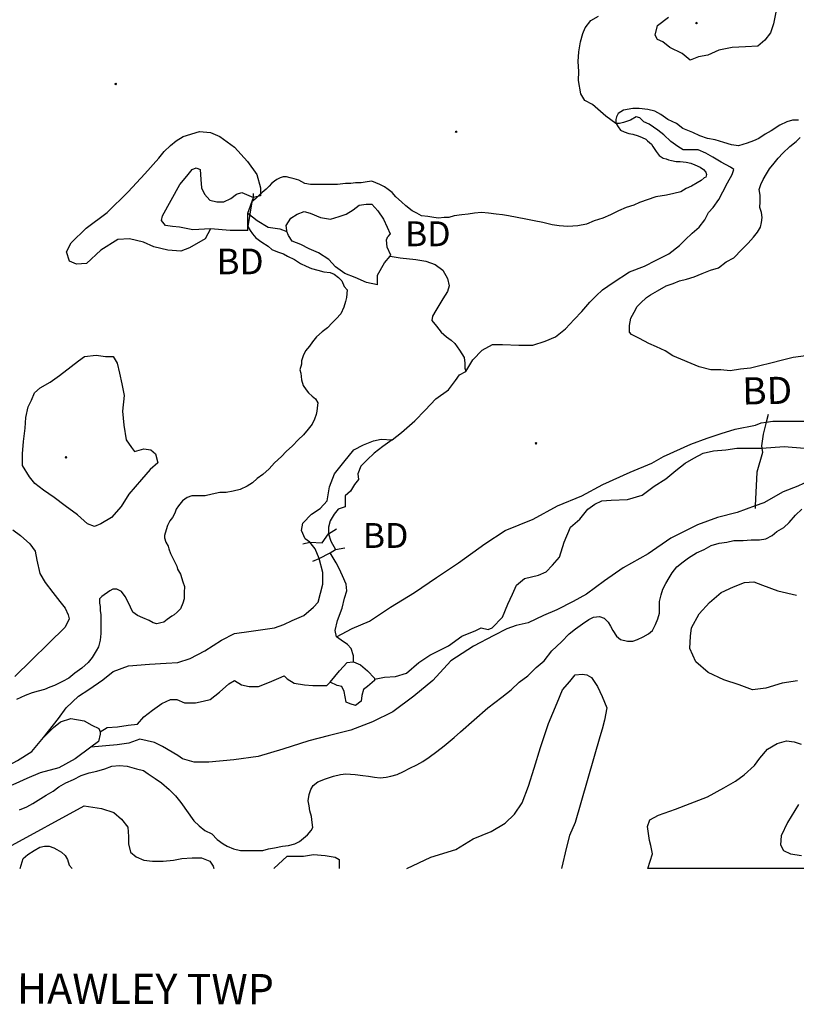
# Model space of a CAD drawing. Extents: x 517891 to 528237, y 5121422 to 5133439.
# Drawn here: x 521689 to 522687, y 5122488 to 5123755 of the extents above; entities that cross this region are included whole.
import ezdxf

# ---------------------------------------------------------------- set-up
doc = ezdxf.new("R2010")
doc.units = 0
doc.header["$PDMODE"] = 35
doc.header["$PDSIZE"] = -1
for name, color, linetype in [('1ANNO', 7, 'CONTINUOUS'), ('BEAVER_DAM', 7, 'CONTINUOUS'), ('CONTOUR_LAND', 7, 'CONTINUOUS'), ('MARSH', 7, 'CONTINUOUS'), ('NEATLINE', 7, 'CONTINUOUS'), ('RIVER_STREAM_INT', 7, 'CONTINUOUS'), ('RIVER_STREAM_SIN', 7, 'CONTINUOUS'), ('SHORELINE', 7, 'CONTINUOUS'), ('SPOT_HEIGHT', 7, 'CONTINUOUS')]:
    doc.layers.add(name, color=color, linetype=linetype)

msp = doc.modelspace()

# ---------------------------------------------------------------- linework, layer by layer
at = {"layer": 'BEAVER_DAM', "color": 2, "linetype": 'CONTINUOUS'}
for p, q in [((521982.2, 5123506.3), (521989.4, 5123526.5)), ((521982.2, 5123506.3), (521989.4, 5123526.5)), ((521989.4, 5123526.5), (521989.4, 5123531.8)), ((521989.4, 5123526.5), (521989.4, 5123531.8)), ((521982.1, 5123484), (521982.2, 5123506.3)), ((521982.1, 5123484), (521982.2, 5123506.3)), ((522651.2, 5123247.4), (522648.8, 5123237.7)), ((522651.2, 5123247.4), (522648.8, 5123237.7)), ((522634.6, 5123129.8), (522634.4, 5123126.5)), ((522634.6, 5123129.8), (522634.4, 5123126.5)), ((522085.9, 5123093.7), (522095.9, 5123100.1)), ((522085.9, 5123093.7), (522095.9, 5123100.1)), ((522052.8, 5123081), (522061.8, 5123083.1)), ((522052.8, 5123081), (522061.8, 5123083.1)), ((522073.7, 5123061.9), (522087.7, 5123069.3)), ((522073.7, 5123061.9), (522087.7, 5123069.3)), ((522087.7, 5123069.3), (522094.8, 5123073.6)), ((522087.7, 5123069.3), (522094.8, 5123073.6)), ((522094.8, 5123073.6), (522106.8, 5123075.7)), ((522094.8, 5123073.6), (522106.8, 5123075.7)), ((522065.7, 5123058.7), (522073.7, 5123061.9)), ((522065.7, 5123058.7), (522073.7, 5123061.9))]:
    msp.add_line(p, q, dxfattribs=at)
for points in [[(522165, 5123451.1), (522166, 5123452.2), (522161.1, 5123462.8), (522160.2, 5123472.3), (522162.2, 5123476.6)], [(522165, 5123451.1), (522166, 5123452.2), (522161.1, 5123462.8), (522160.2, 5123472.3), (522162.2, 5123476.6)], [(522148.8, 5123414), (522148.9, 5123426.7), (522158, 5123442.6), (522165, 5123451.1)], [(522148.8, 5123414), (522148.9, 5123426.7), (522158, 5123442.6), (522165, 5123451.1)], [(522648.8, 5123237.7), (522645, 5123222), (522642.9, 5123207.1), (522643.3, 5123204.1)], [(522648.8, 5123237.7), (522645, 5123222), (522642.9, 5123207.1), (522643.3, 5123204.1)], [(522643.3, 5123204.1), (522643.9, 5123198.6), (522636.7, 5123173.2), (522634.6, 5123129.8)], [(522643.3, 5123204.1), (522643.9, 5123198.6), (522636.7, 5123173.2), (522634.6, 5123129.8)], [(522061.8, 5123083.1), (522077.8, 5123082.1), (522085.9, 5123093.7)], [(522061.8, 5123083.1), (522077.8, 5123082.1), (522085.9, 5123093.7)]]:
    msp.add_lwpolyline(points, dxfattribs=at)
at = {"layer": 'CONTOUR_LAND', "color": 7, "linetype": 'CONTINUOUS'}
for points in [[(522661.2, 5123765), (522658.1, 5123750.1), (522654.1, 5123738.5), (522647, 5123728.9), (522637.9, 5123721.5), (522621.9, 5123720.4), (522604.9, 5123719.4), (522587.9, 5123716.2), (522573.8, 5123709.8), (522561.8, 5123707.7), (522550.8, 5123703.5)], [(522550.8, 5123703.5), (522540.8, 5123712), (522524.9, 5123719.4), (522515.9, 5123726.8), (522508.9, 5123730), (522505.9, 5123735.3), (522509, 5123748), (522523.1, 5123758.6)], [(522690.4, 5123626), (522682.4, 5123626), (522675.4, 5123623.9), (522666.4, 5123619.7), (522655.3, 5123612.2), (522647.3, 5123608), (522639.2, 5123602.7), (522632.2, 5123599.5), (522624.2, 5123596.3), (522613.2, 5123593.2), (522604.2, 5123594.2), (522594.2, 5123597.4), (522583.2, 5123600.6), (522573.2, 5123602.7), (522563.2, 5123605.9), (522554.2, 5123610.1), (522541.3, 5123615.4), (522533.3, 5123621.8), (522522.3, 5123627.1), (522513.3, 5123633.5), (522505.4, 5123637.7), (522496.4, 5123639.9), (522485.4, 5123640.9), (522477.4, 5123640.9), (522465.3, 5123638.8), (522458.3, 5123634.6), (522456.3, 5123630.3), (522455.3, 5123627.1), (522455.2, 5123622.9), (522456.2, 5123620.8), (522458.2, 5123617.6), (522461.2, 5123613.3), (522466.2, 5123611.2), (522472.2, 5123609.1), (522477.2, 5123608), (522484.2, 5123605.9), (522489.2, 5123603.8), (522494.1, 5123601.7), (522496.1, 5123599.6), (522501.1, 5123595.3), (522503.1, 5123592.1), (522507.1, 5123585.8), (522511, 5123580.5), (522516, 5123577.3), (522520, 5123576.2), (522523, 5123575.2), (522527, 5123574.1), (522533, 5123573), (522538, 5123573), (522546, 5123572), (522552, 5123570.9), (522557, 5123568.8), (522564, 5123565.6), (522568, 5123562.4), (522570.9, 5123559.2), (522571.9, 5123556.1), (522570.9, 5123552.9), (522568.9, 5123551.8), (522564.9, 5123548.6), (522559.9, 5123545.5), (522552.8, 5123541.2), (522545.8, 5123538), (522538.8, 5123533.8), (522529.8, 5123531.7), (522520.7, 5123529.6), (522506.7, 5123527.4), (522485.7, 5123520), (522478.6, 5123516.8), (522468.6, 5123513.7)], [(522699.6, 5123322.7), (522683.6, 5123320.6), (522669.6, 5123317.4), (522654.5, 5123313.2), (522640.5, 5123310), (522628.5, 5123306.8), (522615.5, 5123305.8), (522602.5, 5123303.6), (522590.5, 5123304.7), (522577.4, 5123304.7), (522562.5, 5123308.9), (522528.5, 5123322.7), (522518.6, 5123329.1), (522507.6, 5123334.4), (522497.6, 5123338.7), (522485.6, 5123345), (522475.6, 5123350.3), (522472.7, 5123353.5), (522472.7, 5123362), (522474.8, 5123371.5), (522478.8, 5123379), (522482.9, 5123386.4), (522486.9, 5123390.6), (522494.9, 5123398), (522500, 5123401.2), (522509, 5123406.5), (522520, 5123412.9), (522529.1, 5123416.1), (522537.1, 5123419.2), (522546.1, 5123421.4), (522556.1, 5123424.5), (522566.2, 5123428.8), (522577.2, 5123433), (522587.2, 5123436.2), (522597.3, 5123443.6), (522607.3, 5123448.9), (522617.4, 5123459.5), (522625.4, 5123468), (522632.5, 5123475.4), (522637.5, 5123481.8), (522641.6, 5123488.2), (522642.6, 5123494.5), (522643.6, 5123500.9), (522642.7, 5123507.3), (522640.7, 5123513.6), (522640.8, 5123521), (522640.8, 5123529.5), (522639.9, 5123537), (522641.9, 5123543.3), (522644.9, 5123549.7), (522649, 5123557.1), (522653, 5123563.5), (522659.1, 5123570.9), (522664.1, 5123577.2), (522670.2, 5123583.6), (522679.2, 5123592.1), (522687.3, 5123598.5), (522692.3, 5123603.8)], [(522468.6, 5123513.7), (522458.6, 5123509.4), (522448.5, 5123504.1), (522438.5, 5123499.9), (522427.5, 5123496.7), (522417.4, 5123492.4), (522406.4, 5123490.3), (522393.4, 5123489.3), (522382.4, 5123490.3), (522373.4, 5123491.4), (522361.4, 5123494.6), (522350.4, 5123496.7), (522339.4, 5123498.8), (522328.4, 5123500.9), (522317.4, 5123503.1), (522309.4, 5123504.1), (522301.4, 5123505.2), (522291.4, 5123506.3), (522282.4, 5123507.3), (522273.4, 5123506.3), (522265.4, 5123505.2), (522257.4, 5123504.1), (522247.4, 5123503.1), (522240.4, 5123501), (522234.4, 5123501), (522227.4, 5123499.9), (522221.4, 5123501), (522213.4, 5123502), (522205.4, 5123503.1), (522199.4, 5123506.3), (522193.4, 5123509.5), (522185.4, 5123515.8), (522179.5, 5123521.1), (522172.5, 5123527.5), (522167.5, 5123532.8), (522162.5, 5123537), (522157.6, 5123540.2), (522151.6, 5123543.4), (522146.6, 5123545.5), (522141.6, 5123547.6), (522135.6, 5123546.6), (522127.6, 5123545.5), (522120.6, 5123545.5), (522114.6, 5123544.5), (522107.6, 5123544.5), (522097.5, 5123543.4), (522086.5, 5123543.4), (522078.5, 5123543.4), (522069.5, 5123543.4), (522062.5, 5123543.4), (522055.5, 5123544.5), (522047.5, 5123548.7), (522041.6, 5123550.8), (522036.6, 5123551.9), (522031.6, 5123553), (522027.6, 5123553), (522023.5, 5123551.9), (522019.5, 5123549.8), (522016.5, 5123547.7), (522012.5, 5123544.5), (522009.5, 5123541.3), (522005.4, 5123537.1), (522000.4, 5123532.8), (521996.4, 5123529.6), (521992.4, 5123525.4), (521987.3, 5123521.2), (521982.1, 5123489.3), (521985.1, 5123484), (521988.1, 5123479.8), (521992.1, 5123474.5), (522000, 5123469.2), (522008, 5123463.9), (522013, 5123459.6), (522020, 5123456.5), (522028, 5123454.3), (522033, 5123451.2), (522041.9, 5123446.9), (522049.9, 5123441.6), (522056.9, 5123438.4), (522063.9, 5123435.2), (522071.9, 5123433.1), (522079.9, 5123431), (522087.9, 5123429.9), (522092.9, 5123427.8), (522098.8, 5123423.6), (522102.8, 5123419.3), (522105.8, 5123411.9), (522109.7, 5123407.7), (522108.7, 5123398.1), (522107.7, 5123392.8), (522105.6, 5123385.4), (522101.6, 5123376.9), (522095.5, 5123370.5), (522090.5, 5123365.2), (522084.4, 5123358.9), (522077.4, 5123353.6), (522070.4, 5123347.2), (522065.3, 5123340.9), (522061.3, 5123335.5), (522056.3, 5123329.2), (522053.2, 5123322.8), (522051.2, 5123316.5), (522051.1, 5123312.2), (522049.1, 5123304.8), (522050.1, 5123300.6), (522051, 5123292.1), (522053, 5123284.6), (522057, 5123279.3), (522059.9, 5123275.1), (522064.9, 5123270.9), (522068.9, 5123267.7), (522071.9, 5123262.4), (522071.8, 5123259.2), (522070.8, 5123251.8), (522069.8, 5123247.5), (522067.7, 5123241.2), (522064.7, 5123234.8), (522059.7, 5123228.4), (522053.6, 5123221), (522046.6, 5123214.6), (522039.5, 5123207.2), (522031.5, 5123199.8), (522025.4, 5123193.4), (522016.4, 5123185), (522009.3, 5123177.5), (522001.3, 5123170.1), (521994.2, 5123164.8), (521988.2, 5123159.5), (521981.2, 5123155.3), (521972.1, 5123151), (521963.1, 5123148.9), (521954.1, 5123146.8), (521946.1, 5123146.8), (521936.1, 5123144.7), (521927.1, 5123142.5), (521919.1, 5123142.5), (521910.1, 5123142.5), (521904, 5123140.4), (521898, 5123136.2), (521893, 5123129.8), (521889.9, 5123125.6), (521887.9, 5123120.3), (521884.9, 5123115), (521881.8, 5123110.7), (521878.8, 5123104.4), (521876.8, 5123099.1), (521874.7, 5123091.6), (521874.7, 5123088.5), (521876.7, 5123083.2), (521879.7, 5123077.9), (521880.6, 5123074.7), (521882.6, 5123068.3), (521890.5, 5123052.4), (521891.5, 5123048.2), (521895.4, 5123041.8), (521898.4, 5123032.2), (521900.4, 5123025.9), (521900.3, 5123018.5), (521900.3, 5123010), (521898.2, 5123004.7), (521895.2, 5122997.2), (521891.2, 5122993), (521887.1, 5122989.8), (521884.1, 5122987.7), (521878.1, 5122983.5), (521874.1, 5122980.3), (521870.1, 5122979.2), (521865.1, 5122978.2), (521860.1, 5122979.2), (521855.1, 5122982.4), (521847.1, 5122985.6), (521840.1, 5122988.8), (521834.1, 5122993), (521831.2, 5122999.4), (521828.2, 5123005.7), (521824.2, 5123013.2), (521819.3, 5123019.5), (521813.3, 5123022.7), (521808.3, 5123022.7), (521804.3, 5123020.6), (521801.3, 5123018.5), (521797.2, 5123015.3), (521794.2, 5123013.2), (521791.2, 5123010), (521791.2, 5123004.7), (521792.1, 5123000.4), (521792.1, 5122995.1), (521793.1, 5122989.8), (521793, 5122982.4), (521793, 5122972.9), (521792.9, 5122965.4), (521791.9, 5122957), (521789.8, 5122948.5), (521786.8, 5122943.2), (521781.7, 5122934.7), (521776.7, 5122928.3), (521768.7, 5122920.9), (521759.6, 5122914.5), (521751.6, 5122908.2), (521743.5, 5122903.9), (521733.5, 5122898.6), (521727.5, 5122896.5), (521720.5, 5122893.3), (521712.4, 5122891.2), (521704.4, 5122889.1), (521695.4, 5122885.9), (521684.4, 5122880.6)], [(521784.7, 5123103.3), (521775.8, 5123106.5), (521762.8, 5123118.2), (521746.9, 5123129.8), (521732.9, 5123140.5), (521719, 5123150), (521708, 5123158.5), (521701.1, 5123167), (521692.1, 5123181.8), (521692.2, 5123196.7), (521693.3, 5123212.6), (521695.4, 5123229.6), (521696.5, 5123243.3), (521699.6, 5123257.1), (521703.6, 5123265.6), (521707.7, 5123275.2), (521714.7, 5123281.5), (521727.8, 5123288.9), (521739.9, 5123297.4), (521754.9, 5123309.1), (521764, 5123316.5), (521772, 5123321.8), (521787, 5123323.9), (521799, 5123321.8), (521809, 5123321.8), (521814, 5123313.3), (521816.9, 5123300.6), (521819.8, 5123286.8), (521822.8, 5123272), (521820.6, 5123251.8), (521822.5, 5123233.8), (521825.4, 5123214.7), (521832.4, 5123205.1), (521836.3, 5123199.8), (521848.4, 5123203), (521857.4, 5123202), (521863.3, 5123196.6), (521866.3, 5123185), (521856.2, 5123176.5), (521845.1, 5123163.8), (521829, 5123144.7), (521818.9, 5123128.8), (521806.8, 5123115), (521792.8, 5123106.5), (521784.7, 5123103.3)], [(521688.5, 5122738.5), (521697.6, 5122742.7), (521705.6, 5122747), (521715.6, 5122753.3), (521722.7, 5122757.6), (521731.7, 5122762.9), (521738.7, 5122768.2), (521747.8, 5122773.5), (521757.8, 5122777.7), (521767.8, 5122783), (521777.9, 5122786.2), (521787.9, 5122788.3), (521797.9, 5122791.5), (521806.9, 5122794.7), (521816.9, 5122795.7), (521826.9, 5122794.7), (521838.9, 5122791.5), (521847.9, 5122789.4), (521853.9, 5122785.1), (521862.9, 5122778.8), (521870.8, 5122773.5), (521880.8, 5122765), (521888.8, 5122756.5), (521895.7, 5122748), (521912.6, 5122724.7), (521919.6, 5122718.3), (521926.5, 5122711.9), (521935.5, 5122707.7), (521942.5, 5122700.3), (521950.4, 5122694.9), (521955.4, 5122691.8), (521963.4, 5122688.6), (521972.4, 5122686.5), (521981.4, 5122686.5), (521992.4, 5122686.5), (522001.4, 5122686.5), (522008.4, 5122688.6), (522016.4, 5122689.6), (522026.5, 5122691.8), (522034.5, 5122692.8), (522042.5, 5122694.9), (522048.5, 5122698.1), (522053.5, 5122702.4), (522058.6, 5122706.6), (522063.6, 5122711.9), (522065.6, 5122716.1), (522064.7, 5122722.5), (522063.7, 5122729.9), (522061.8, 5122737.4), (522060.8, 5122743.7), (522059.8, 5122750.1), (522060.9, 5122758.6), (522062.9, 5122764.9), (522066, 5122770.2), (522072, 5122774.5), (522082, 5122778.7), (522092, 5122781.9), (522101.1, 5122784), (522108.1, 5122785.1), (522120.1, 5122784), (522130.1, 5122783), (522137.1, 5122781.9), (522145.1, 5122780.8), (522152.1, 5122779.8), (522160.1, 5122780.8), (522166.1, 5122781.9), (522174.1, 5122784), (522182.1, 5122788.2), (522190.2, 5122792.5), (522199.2, 5122796.7), (522207.2, 5122801), (522215.3, 5122806.3), (522225.3, 5122813.7), (522234.4, 5122821.1), (522247.4, 5122831.7), (522255.5, 5122839.1), (522290.7, 5122869.9), (522308.8, 5122883.7), (522320.8, 5122893.2), (522330.9, 5122902.8), (522342, 5122911.3), (522353, 5122921.9), (522363.1, 5122930.3), (522373.2, 5122943.1), (522385.3, 5122954.7), (522395.3, 5122965.3), (522403.4, 5122971.7), (522412.4, 5122978.1), (522420.4, 5122983.4), (522426.5, 5122986.5), (522434.5, 5122987.6), (522440.5, 5122985.5), (522445.4, 5122980.2), (522448.4, 5122974.9), (522451.4, 5122969.6), (522456.3, 5122962.1), (522461.3, 5122957.9), (522470.3, 5122955.8), (522477.3, 5122955.8), (522483.3, 5122957.9), (522490.4, 5122961.1), (522497.4, 5122965.3), (522502.4, 5122969.6), (522506.5, 5122977), (522509.5, 5122984.4), (522511.6, 5122991.8), (522511.6, 5122999.3), (522511.6, 5123006.7), (522513.7, 5123015.2), (522515.7, 5123022.6), (522519.8, 5123030), (522523.8, 5123037.4), (522527.9, 5123043.8), (522533.9, 5123051.2), (522542, 5123057.6), (522549, 5123062.9), (522559, 5123069.2), (522569.1, 5123073.5), (522578.1, 5123078.8), (522588.1, 5123082), (522598.1, 5123083), (522607.2, 5123085.1), (522619.2, 5123085.1), (522629.2, 5123086.2), (522640.2, 5123086.2), (522648.2, 5123087.3), (522656.2, 5123091.5), (522662.3, 5123096.8), (522671.3, 5123102.1), (522678.4, 5123108.5), (522686.4, 5123118), (522694.5, 5123125.4)], [(521679.6, 5123099.1), (521689.6, 5123091.7), (521701.6, 5123081.1), (521708.5, 5123071.5), (521710.4, 5123059.9), (521714.3, 5123042.9), (521721.3, 5123031.2), (521731.2, 5123018.5), (521740.1, 5123006.8), (521747.1, 5122998.3), (521751, 5122989.8), (521752, 5122984.5), (521747, 5122973.9), (521682.5, 5122910.3)], [(522631, 5122893.2), (522614.1, 5122899.5), (522594.1, 5122905.9), (522574.1, 5122915.5), (522558.2, 5122929.2), (522550.3, 5122946.2), (522551.4, 5122962.1), (522552.5, 5122972.7), (522562.6, 5122990.8), (522575.7, 5123005.6), (522590.8, 5123018.3), (522606.8, 5123025.8), (522620.9, 5123031.1), (522632.9, 5123032.1), (522643.9, 5123027.9), (522663.8, 5123020.4), (522687.8, 5123015.1)], [(522186.4, 5122663.1), (522217.5, 5122677.9), (522249.6, 5122687.5), (522271.7, 5122701.3), (522294.8, 5122710.8), (522312.8, 5122721.4), (522324.9, 5122733.1), (522335, 5122747.9), (522343.1, 5122769.1), (522350.3, 5122792.5), (522358.4, 5122819), (522368.6, 5122849.7), (522379.8, 5122876.2), (522386.9, 5122893.2), (522396, 5122903.8), (522403, 5122912.3), (522412, 5122913.4), (522418, 5122912.3), (522424, 5122909.1), (522431.9, 5122897.4), (522437.9, 5122884.7), (522443.8, 5122869.9), (522440.7, 5122854), (522437.6, 5122842.3), (522434.6, 5122832.7), (522402.9, 5122722.4), (522395.8, 5122705.5), (522391.7, 5122690.6), (522385.5, 5122663)], [(522689.2, 5122904.8), (522669.1, 5122901.6), (522648.1, 5122895.3), (522631, 5122893.2)], [(521674.2, 5122690.8), (521771.6, 5122743.8), (521793.6, 5122740.6), (521809.6, 5122735.3), (521819.5, 5122726.8), (521827.5, 5122716.2), (521828.4, 5122704.5), (521828.4, 5122695), (521831.3, 5122684.4), (521838.3, 5122678), (521848.2, 5122673.8), (521859.2, 5122672.7), (521873.3, 5122672.7), (521886.3, 5122673.7), (521897.3, 5122675.9), (521910.3, 5122676.9), (521922.3, 5122676.9), (521933.3, 5122672.7), (521937.3, 5122666.3), (521938.2, 5122663.1)], [(521689.1, 5122663.2), (521693.2, 5122675.9), (521699.2, 5122681.2), (521707.2, 5122686.5), (521714.3, 5122690.7), (521720.3, 5122691.8), (521726.3, 5122691.8), (521732.3, 5122689.7), (521736.3, 5122687.6), (521742.2, 5122684.4), (521747.2, 5122680.1), (521750.2, 5122674.8), (521752.1, 5122667.4), (521756.1, 5122663.2)], [(522015.3, 5122663.1), (522032.4, 5122679), (522053.4, 5122679), (522066.4, 5122681.1), (522081.4, 5122680.1), (522094.4, 5122677.9), (522099.4, 5122674.8), (522099.3, 5122663.1)]]:
    msp.add_lwpolyline(points, dxfattribs=at)
at = {"layer": 'MARSH', "color": 3}
for points in [[(521934.1, 5123486.2), (521927, 5123473.4), (521906.9, 5123461.8), (521895.9, 5123457.5), (521878.9, 5123458.6), (521860.9, 5123462.9), (521847.9, 5123469.2), (521830, 5123473.5), (521814.9, 5123472.4), (521792.8, 5123458.6), (521774.7, 5123441.7), (521761.7, 5123440.6), (521752.7, 5123444.8), (521748.8, 5123456.5), (521754.9, 5123468.2), (521774, 5123487.3), (521801.1, 5123507.4), (521828.3, 5123533.9), (521849.5, 5123557.2), (521867.6, 5123577.4), (521874.6, 5123585.9), (521882.7, 5123593.3), (521889.7, 5123599.7), (521898.8, 5123605), (521919.8, 5123611.3), (521933.8, 5123610.3), (521945.8, 5123605), (521964.7, 5123591.2), (521981.6, 5123573.1), (521993.6, 5123556.2), (521998.5, 5123539.2), (521998.4, 5123528.6), (521989.4, 5123526.5)], [(522648.8, 5123237.7), (522657.1, 5123238.9), (522680.1, 5123238.9), (522702.1, 5123238.9), (522730.2, 5123242.1), (522748.2, 5123241), (522768.2, 5123240), (522791.2, 5123242.1), (522813.3, 5123247.4), (522837.3, 5123255.9), (522863.4, 5123261.2), (522892.4, 5123264.3), (522914.5, 5123268.6), (522930.5, 5123270.7), (522951.5, 5123269.6), (522976.5, 5123270.7)], [(522096.1, 5122961.1), (522116.2, 5122971.8), (522138.3, 5122981.3), (522165.4, 5122999.3), (522196.5, 5123018.4), (522224.6, 5123037.5), (522252.8, 5123056.6), (522286.9, 5123081), (522313.1, 5123097.9), (522349.2, 5123112.8), (522380.3, 5123129.7), (522411.4, 5123142.5), (522438.5, 5123157.3), (522473.6, 5123173.2), (522501.7, 5123184.9), (522516.7, 5123193.3), (522551.9, 5123209.3), (522572.9, 5123216.7), (522591, 5123223), (522609, 5123228.3), (522635.1, 5123233.6), (522642.1, 5123236.8), (522648.8, 5123237.7)], [(522973, 5123190.1), (522958, 5123182.7), (522936.9, 5123177.4), (522905.9, 5123171), (522867.9, 5123172.1), (522831.8, 5123170), (522808.8, 5123172.1), (522786.8, 5123175.3), (522767.8, 5123177.4), (522736.8, 5123176.3), (522718.7, 5123168.9), (522689.6, 5123155.1), (522670.6, 5123147.7), (522645.5, 5123133.9), (522634.6, 5123129.8)], [(522634.6, 5123129.8), (522611.4, 5123121.2), (522586.3, 5123114.9), (522560.3, 5123105.3), (522526.1, 5123088.3), (522497, 5123068.2), (522464.9, 5123050.2), (522440.8, 5123033.2), (522417.6, 5123016.2), (522400.6, 5123006.7), (522379.5, 5122996.1), (522362.4, 5122988.7), (522342.4, 5122979.1), (522327.3, 5122976), (522315.3, 5122971.7), (522298.2, 5122963.2), (522272.1, 5122949.4), (522243, 5122930.4), (522219.9, 5122904.9), (522195.7, 5122884.8), (522168.6, 5122864.6), (522142.5, 5122851.9), (522114.4, 5122841.3), (522085.3, 5122833.9), (522060.3, 5122827.5), (522027.2, 5122816.9), (521995.1, 5122807.4), (521964.1, 5122803.1), (521932, 5122800), (521913, 5122800), (521898, 5122804.2), (521892.1, 5122808.4), (521872.1, 5122820.1), (521862.1, 5122825.4), (521843.2, 5122829.7), (521829.1, 5122824.4), (521814.1, 5122822.3), (521780.1, 5122819.1)], [(521719.1, 5122831.8), (521738.3, 5122856.2), (521748.3, 5122870), (521764.4, 5122884.8), (521777.5, 5122893.3), (521795.6, 5122906), (521808.7, 5122916.7), (521828.7, 5122924.1), (521855.7, 5122926.2), (521876.8, 5122927.2), (521891.8, 5122928.3), (521907.8, 5122933.6), (521926.9, 5122943.1), (521948, 5122956.9), (521965, 5122965.4), (521986.1, 5122968.6), (522016.1, 5122972.8), (522028.2, 5122977.1), (522039.2, 5122982.4), (522054.2, 5122988.7), (522066.3, 5122999.3), (522072.4, 5123005.7), (522075.4, 5123017.4), (522078.5, 5123029), (522078.6, 5123043.9), (522073.7, 5123061.9)], [(522496.6, 5122663), (522502.3, 5122682.1), (522500.2, 5122692.7), (522498.7, 5122699.1), (522496, 5122717.1), (522499, 5122725.6), (522510, 5122732), (522532.1, 5122739.4), (522551.1, 5122746.8), (522573.2, 5122755.3), (522594.3, 5122767), (522609.3, 5122775.4), (522620.4, 5122783.9), (522633.5, 5122795.6), (522640.5, 5122805.1), (522650.6, 5122816.8), (522662.7, 5122824.2), (522674.7, 5122827.4), (522684.7, 5122826.3), (522693.7, 5122823.2)], [(522690.2, 5122745.7), (522676.1, 5122722.4), (522667.9, 5122705.4), (522667, 5122693.8), (522671, 5122686.3), (522680.1, 5122682.1), (522694.1, 5122680)]]:
    msp.add_lwpolyline(points, dxfattribs=at)
at = {"layer": 'NEATLINE', "color": 7, "linetype": 'CONTINUOUS'}
msp.add_line((522747.8, 5122663), (522496.6, 5122663), dxfattribs=at)
at = {"layer": 'RIVER_STREAM_INT', "color": 5}
msp.add_lwpolyline([(522438, 5123407.6), (522452, 5123417.1), (522473.1, 5123430.9), (522492.2, 5123438.3), (522507.2, 5123445.8), (522523.3, 5123454.3), (522537.4, 5123464.9), (522544.4, 5123472.3), (522553.5, 5123480.8), (522562.5, 5123488.2), (522569.6, 5123497.7), (522574.6, 5123507.3), (522580.7, 5123513.6), (522587.7, 5123524.2)], dxfattribs=at)
msp.add_lwpolyline([(522438, 5123407.6), (522452, 5123417.1), (522473.1, 5123430.9), (522492.2, 5123438.3), (522507.2, 5123445.8), (522523.3, 5123454.3), (522537.4, 5123464.9), (522544.4, 5123472.3), (522553.5, 5123480.8), (522562.5, 5123488.2), (522569.6, 5123497.7), (522574.6, 5123507.3), (522580.7, 5123513.6), (522587.7, 5123524.2)], dxfattribs=at)
at = {"layer": 'RIVER_STREAM_SIN', "color": 5, "linetype": 'CONTINUOUS'}
for points in [[(522587.7, 5123524.2), (522592.8, 5123533.8), (522598.9, 5123545.4), (522604.9, 5123556), (522607, 5123562.4), (522603, 5123565.6), (522591, 5123572), (522580.1, 5123578.3), (522571.1, 5123583.6), (522561.1, 5123587.9), (522551.1, 5123587.9), (522542.1, 5123587.9), (522535.1, 5123592.1), (522526.1, 5123598.5), (522517.2, 5123607), (522509.2, 5123613.3), (522498.3, 5123620.8), (522491.3, 5123623.9), (522486.3, 5123629.2), (522481.3, 5123630.3), (522474.3, 5123626.1), (522465.3, 5123622.9), (522460.2, 5123621.8), (522455.2, 5123621.8), (522442.3, 5123631.4), (522425.4, 5123646.2), (522415.4, 5123651.5), (522410.4, 5123660), (522407.5, 5123677), (522407.6, 5123688.7), (522406.7, 5123701.4), (522407.8, 5123714.1), (522409.8, 5123726.8), (522412.9, 5123737.4), (522415.9, 5123744.9), (522423, 5123754.4), (522433, 5123759.7)], [(522587.7, 5123524.2), (522592.8, 5123533.8), (522598.9, 5123545.4), (522604.9, 5123556), (522607, 5123562.4), (522603, 5123565.6), (522591, 5123572), (522580.1, 5123578.3), (522571.1, 5123583.6), (522561.1, 5123587.9), (522551.1, 5123587.9), (522542.1, 5123587.9), (522535.1, 5123592.1), (522526.1, 5123598.5), (522517.2, 5123607), (522509.2, 5123613.3), (522498.3, 5123620.8), (522491.3, 5123623.9), (522486.3, 5123629.2), (522481.3, 5123630.3), (522474.3, 5123626.1), (522465.3, 5123622.9), (522460.2, 5123621.8), (522455.2, 5123621.8), (522442.3, 5123631.4), (522425.4, 5123646.2), (522415.4, 5123651.5), (522410.4, 5123660), (522407.5, 5123677), (522407.6, 5123688.7), (522406.7, 5123701.4), (522407.8, 5123714.1), (522409.8, 5123726.8), (522412.9, 5123737.4), (522415.9, 5123744.9), (522423, 5123754.4), (522433, 5123759.7)], [(521982.2, 5123506.3), (521994.2, 5123496.8), (522008.2, 5123488.3), (522023.2, 5123486.2), (522032.1, 5123483)], [(521982.2, 5123506.3), (521994.2, 5123496.8), (522008.2, 5123488.3), (522023.2, 5123486.2), (522032.1, 5123483)], [(522165, 5123451.1), (522178, 5123449), (522198, 5123446.9), (522211, 5123444.8), (522223, 5123440.5), (522233, 5123433.1), (522238.9, 5123422.5), (522240.9, 5123412.9), (522238.8, 5123405.5), (522232.8, 5123396), (522227.7, 5123387.5), (522223.7, 5123381.1), (522219.6, 5123373.7), (522218.6, 5123368.4), (522224.5, 5123361), (522230.5, 5123353.5), (522237.5, 5123347.2), (522243.5, 5123342.9), (522248.4, 5123338.7), (522254.4, 5123330.2), (522260.3, 5123320.7), (522261.3, 5123313.2), (522261.3, 5123306.9), (522262.2, 5123302.6)], [(522165, 5123451.1), (522178, 5123449), (522198, 5123446.9), (522211, 5123444.8), (522223, 5123440.5), (522233, 5123433.1), (522238.9, 5123422.5), (522240.9, 5123412.9), (522238.8, 5123405.5), (522232.8, 5123396), (522227.7, 5123387.5), (522223.7, 5123381.1), (522219.6, 5123373.7), (522218.6, 5123368.4), (522224.5, 5123361), (522230.5, 5123353.5), (522237.5, 5123347.2), (522243.5, 5123342.9), (522248.4, 5123338.7), (522254.4, 5123330.2), (522260.3, 5123320.7), (522261.3, 5123313.2), (522261.3, 5123306.9), (522262.2, 5123302.6)], [(522262.2, 5123302.6), (522271.3, 5123317.5), (522283.4, 5123330.2), (522296.5, 5123337.6), (522309.5, 5123337.6), (522330.5, 5123336.6), (522348.5, 5123336.6), (522364.5, 5123341.9), (522377.6, 5123347.2), (522390.6, 5123357.8), (522401.7, 5123369.4), (522411.8, 5123380), (522421.9, 5123391.7), (522429.9, 5123400.2), (522438, 5123407.6)], [(522262.2, 5123302.6), (522271.3, 5123317.5), (522283.4, 5123330.2), (522296.5, 5123337.6), (522309.5, 5123337.6), (522330.5, 5123336.6), (522348.5, 5123336.6), (522364.5, 5123341.9), (522377.6, 5123347.2), (522390.6, 5123357.8), (522401.7, 5123369.4), (522411.8, 5123380), (522421.9, 5123391.7), (522429.9, 5123400.2), (522438, 5123407.6)], [(522167.6, 5123214.6), (522179.7, 5123224.2), (522196.8, 5123239), (522209.9, 5123252.8), (522224, 5123267.6), (522240.1, 5123279.3), (522249.2, 5123291), (522254.2, 5123298.4), (522262.2, 5123302.6)], [(522167.6, 5123214.6), (522179.7, 5123224.2), (522196.8, 5123239), (522209.9, 5123252.8), (522224, 5123267.6), (522240.1, 5123279.3), (522249.2, 5123291), (522254.2, 5123298.4), (522262.2, 5123302.6)], [(522643.3, 5123204.1), (522671.9, 5123206), (522697.9, 5123203.9), (522718.9, 5123200.7), (522734, 5123208.2), (522752, 5123215.6), (522766.1, 5123219.8), (522787.1, 5123217.7), (522807.1, 5123216.6), (522825.1, 5123218.7), (522842.1, 5123219.8), (522861.1, 5123220.9), (522890.2, 5123224), (522908.2, 5123225.1), (522916.2, 5123226.2), (522927.2, 5123227.2), (522934.2, 5123224), (522943.2, 5123220.8), (522954.2, 5123220.8), (522963.2, 5123221.9), (522972.2, 5123221.9), (522974.4, 5123222.2)], [(522643.3, 5123204.1), (522671.9, 5123206), (522697.9, 5123203.9), (522718.9, 5123200.7), (522734, 5123208.2), (522752, 5123215.6), (522766.1, 5123219.8), (522787.1, 5123217.7), (522807.1, 5123216.6), (522825.1, 5123218.7), (522842.1, 5123219.8), (522861.1, 5123220.9), (522890.2, 5123224), (522908.2, 5123225.1), (522916.2, 5123226.2), (522927.2, 5123227.2), (522934.2, 5123224), (522943.2, 5123220.8), (522954.2, 5123220.8), (522963.2, 5123221.9), (522972.2, 5123221.9), (522974.4, 5123222.2)], [(522144.8, 5122907), (522157.8, 5122909.2), (522171.9, 5122910.2), (522185.9, 5122914.5), (522202, 5122928.2), (522216, 5122937.8), (522240.1, 5122949.5), (522257.2, 5122962.2), (522275.3, 5122969.6), (522282.3, 5122972.8), (522291.3, 5122970.7), (522296.3, 5122972.8), (522309.4, 5122986.6), (522316.5, 5123003.5), (522322.6, 5123016.3), (522327.6, 5123027.9), (522337.7, 5123036.4), (522355.7, 5123040.6), (522365.8, 5123044.9), (522373.8, 5123053.4), (522382.9, 5123064), (522389, 5123083.1), (522397.1, 5123102.2), (522409.2, 5123112.8), (522419.3, 5123125.5), (522428.3, 5123131.8), (522437.4, 5123136.1), (522449.4, 5123137.1), (522470.4, 5123138.2), (522489.4, 5123143.5), (522504.5, 5123155.2), (522519.6, 5123164.7), (522532.7, 5123175.3), (522544.7, 5123184.9), (522555.8, 5123191.2), (522567.8, 5123197.6), (522580.8, 5123200.8), (522596.9, 5123201.8), (522610.9, 5123203.9), (522620.9, 5123203.9), (522629.9, 5123203.9), (522641.9, 5123203.9), (522643.3, 5123204.1)], [(522144.8, 5122907), (522157.8, 5122909.2), (522171.9, 5122910.2), (522185.9, 5122914.5), (522202, 5122928.2), (522216, 5122937.8), (522240.1, 5122949.5), (522257.2, 5122962.2), (522275.3, 5122969.6), (522282.3, 5122972.8), (522291.3, 5122970.7), (522296.3, 5122972.8), (522309.4, 5122986.6), (522316.5, 5123003.5), (522322.6, 5123016.3), (522327.6, 5123027.9), (522337.7, 5123036.4), (522355.7, 5123040.6), (522365.8, 5123044.9), (522373.8, 5123053.4), (522382.9, 5123064), (522389, 5123083.1), (522397.1, 5123102.2), (522409.2, 5123112.8), (522419.3, 5123125.5), (522428.3, 5123131.8), (522437.4, 5123136.1), (522449.4, 5123137.1), (522470.4, 5123138.2), (522489.4, 5123143.5), (522504.5, 5123155.2), (522519.6, 5123164.7), (522532.7, 5123175.3), (522544.7, 5123184.9), (522555.8, 5123191.2), (522567.8, 5123197.6), (522580.8, 5123200.8), (522596.9, 5123201.8), (522610.9, 5123203.9), (522620.9, 5123203.9), (522629.9, 5123203.9), (522641.9, 5123203.9), (522643.3, 5123204.1)], [(522096.1, 5122961.1), (522094.2, 5122969.6), (522097.2, 5122982.4), (522103.3, 5122998.3), (522106.4, 5123011), (522109.5, 5123020.5), (522108.5, 5123029), (522103.6, 5123039.6), (522099.6, 5123049.2), (522095.7, 5123056.6), (522087.7, 5123069.3)], [(522096.1, 5122961.1), (522094.2, 5122969.6), (522097.2, 5122982.4), (522103.3, 5122998.3), (522106.4, 5123011), (522109.5, 5123020.5), (522108.5, 5123029), (522103.6, 5123039.6), (522099.6, 5123049.2), (522095.7, 5123056.6), (522087.7, 5123069.3)], [(522117.9, 5122929.3), (522118, 5122936.7), (522115, 5122946.3), (522110.1, 5122951.6), (522102.1, 5122956.9), (522096.1, 5122961.1)], [(522117.9, 5122929.3), (522118, 5122936.7), (522115, 5122946.3), (522110.1, 5122951.6), (522102.1, 5122956.9), (522096.1, 5122961.1)], [(521792.2, 5122839.2), (521801.2, 5122844.5), (521814.2, 5122845.6), (521828.3, 5122847.7), (521840.3, 5122848.8), (521848.3, 5122858.3), (521859.4, 5122866.8), (521871.5, 5122875.3), (521882.5, 5122880.6), (521890.5, 5122880.6), (521900.5, 5122876.3), (521914.5, 5122876.3), (521924.5, 5122878.4), (521933.5, 5122880.6), (521945.6, 5122890.1), (521957.7, 5122900.7), (521964.7, 5122905), (521973.7, 5122899.7), (521983.7, 5122897.5), (521995.7, 5122897.5), (522009.7, 5122902.8), (522021.7, 5122908.1), (522028.8, 5122911.3), (522032.7, 5122907.1), (522041.7, 5122901.8), (522054.7, 5122899.6), (522065.7, 5122898.6), (522076.7, 5122898.6), (522083.7, 5122898.6), (522087.8, 5122902.8)], [(521792.2, 5122839.2), (521801.2, 5122844.5), (521814.2, 5122845.6), (521828.3, 5122847.7), (521840.3, 5122848.8), (521848.3, 5122858.3), (521859.4, 5122866.8), (521871.5, 5122875.3), (521882.5, 5122880.6), (521890.5, 5122880.6), (521900.5, 5122876.3), (521914.5, 5122876.3), (521924.5, 5122878.4), (521933.5, 5122880.6), (521945.6, 5122890.1), (521957.7, 5122900.7), (521964.7, 5122905), (521973.7, 5122899.7), (521983.7, 5122897.5), (521995.7, 5122897.5), (522009.7, 5122902.8), (522021.7, 5122908.1), (522028.8, 5122911.3), (522032.7, 5122907.1), (522041.7, 5122901.8), (522054.7, 5122899.6), (522065.7, 5122898.6), (522076.7, 5122898.6), (522083.7, 5122898.6), (522087.8, 5122902.8)]]:
    msp.add_lwpolyline(points, dxfattribs=at)
at = {"layer": 'SHORELINE', "color": 5, "linetype": 'CONTINUOUS'}
for points in [[(521934.1, 5123486.2), (521911.1, 5123485.1), (521894.1, 5123488.3), (521885.1, 5123489.4), (521876.1, 5123490.4), (521871.1, 5123496.8), (521872.2, 5123503.2), (521883.3, 5123523.3), (521894.4, 5123543.4), (521903.5, 5123554.1), (521910.5, 5123562.5), (521915.6, 5123564.7), (521920.5, 5123562.5), (521921.5, 5123549.8), (521922.4, 5123539.2), (521926.4, 5123530.7), (521933.3, 5123523.3), (521942.3, 5123521.2), (521951.3, 5123521.2), (521960.3, 5123525.4), (521967.4, 5123530.7), (521974.4, 5123532.8), (521989.4, 5123526.5)], [(522032.1, 5123483), (522032.2, 5123484), (522031.2, 5123490.4), (522037.2, 5123499.9), (522045.3, 5123505.2), (522054.3, 5123508.4), (522062.3, 5123506.3), (522075.3, 5123501), (522088.3, 5123498.9), (522099.3, 5123502.1), (522108.3, 5123505.2), (522117.4, 5123510.5), (522125.4, 5123516.9), (522134.4, 5123518), (522141.4, 5123518), (522149.4, 5123509.5), (522156.3, 5123498.9), (522161.3, 5123488.3), (522165.2, 5123479.8), (522162.2, 5123476.6)], [(521982.1, 5123484), (521959.1, 5123484), (521934.1, 5123486.2)], [(522148.8, 5123414), (522134.8, 5123417.2), (522119.9, 5123423.6), (522106.9, 5123428.9), (522094.9, 5123437.4), (522086, 5123446.9), (522073, 5123455.4), (522061, 5123460.7), (522050.1, 5123466), (522039.1, 5123470.2), (522034.1, 5123477.7), (522032.1, 5123483)], [(522061.8, 5123083.1), (522055.8, 5123087.4), (522050.9, 5123098), (522052.9, 5123107.5), (522064, 5123119.2), (522075.1, 5123126.6), (522084.1, 5123136.2), (522087.2, 5123154.2), (522093.3, 5123171.2), (522105.4, 5123186), (522118.5, 5123201.9), (522130.6, 5123208.3), (522143.6, 5123213.6), (522153.6, 5123215.7), (522167.6, 5123214.6)], [(522167.6, 5123214.6), (522155.6, 5123206.1), (522144.5, 5123197.7), (522135.5, 5123189.2), (522127.4, 5123180.7), (522123.4, 5123171.1), (522124.3, 5123163.7), (522119.3, 5123157.4), (522114.2, 5123148.9), (522107.2, 5123142.5), (522107.1, 5123135.1), (522107.1, 5123128.7), (522098.1, 5123125.5), (522093, 5123119.2), (522088, 5123110.7), (522085.9, 5123102.2), (522085.9, 5123093.7)], [(522085.9, 5123093.7), (522088.8, 5123084.2), (522094.8, 5123073.6)], [(522073.7, 5123061.9), (522068.8, 5123074.6), (522061.8, 5123083.1)], [(522087.8, 5122902.8), (522099.8, 5122917.7), (522109.9, 5122928.3), (522116.9, 5122929.3), (522117.9, 5122929.3)], [(522117.9, 5122929.3), (522126.9, 5122925.1), (522135.9, 5122917.7), (522144.8, 5122908.1), (522144.8, 5122907)], [(522144.8, 5122907), (522144.8, 5122904.9), (522135.8, 5122897.5), (522130.7, 5122893.3), (522128.7, 5122885.8), (522127.6, 5122878.4), (522120.6, 5122873.1), (522113.6, 5122875.2), (522108.6, 5122877.4), (522105.7, 5122891.1), (522102.7, 5122897.5), (522096.7, 5122898.6), (522087.8, 5122902.8)], [(521719.1, 5122831.8), (521732.2, 5122844.5), (521741.2, 5122852), (521754.3, 5122856.2), (521771.3, 5122853), (521781.2, 5122847.7), (521790.2, 5122843.5), (521792.2, 5122839.2)], [(521792.2, 5122839.2), (521792.2, 5122836), (521790.1, 5122826.5), (521780.1, 5122819.1)], [(521616.6, 5122766.1), (521625.7, 5122775.6), (521640.8, 5122785.2), (521653.8, 5122794.7), (521669.8, 5122793.6), (521685.9, 5122802.1), (521704, 5122813.8), (521719.1, 5122831.8)], [(521780.1, 5122819.1), (521760, 5122804.2), (521738.9, 5122792.6), (521714.8, 5122786.2), (521697.8, 5122778.8), (521683.7, 5122772.4), (521670.7, 5122767.1), (521655.7, 5122766.1), (521639.7, 5122766.1), (521616.6, 5122766.1)]]:
    msp.add_lwpolyline(points, dxfattribs=at)
at = {"layer": 'SPOT_HEIGHT'}
for p in [(522559.1, 5123751.2, 245000), (521812.1, 5123672.8, 231000), (522250, 5123611.3, 239000), (522352.7, 5123210.3, 224000), (521748.2, 5123192.4, 248000)]:
    msp.add_point(p, dxfattribs=at)

# ---------------------------------------------------------------- texts
at = {"layer": '1ANNO'}
for s, height, rotation, p in [('BD', 32.02, 359.9962, (522184.1, 5123463.9)), ('BD', 33, 359.9962, (521941.8, 5123427.8)), ('BD', 35, 1.0162, (522618.2, 5123260.1)), ('BD', 32.02, 359.9962, (522129.8, 5123075.7)), ('HAWLEY TWP', 39, 359.8562, (521685, 5122489.2))]:
    msp.add_text(s, height=height, rotation=rotation, dxfattribs=at).set_placement(p)

doc.saveas('drawing.dxf')
